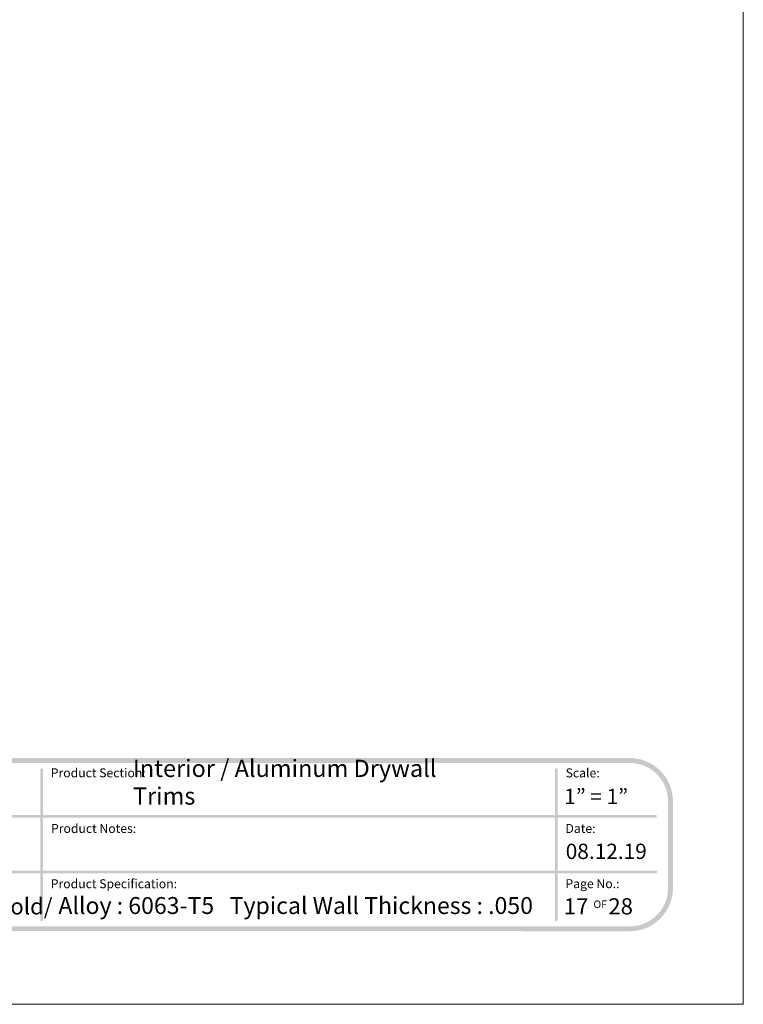
# Model space of a CAD drawing. Units: inches. Extents: x 0 to 8.5, y 0 to 11.
# Drawn here: x 4.8 to 8.5, y 0 to 5.1 of the extents above; entities that cross this region are included whole.
import ezdxf

# ---------------------------------------------------------------- set-up
doc = ezdxf.new("R2010")
doc.units = ezdxf.units.IN
doc.header["$LTSCALE"] = 0.03937
doc.header["$MEASUREMENT"] = 0
doc.layers.add('Title', color=7, linetype='Continuous', true_color=0x000000)

msp = doc.modelspace()

# ---------------------------------------------------------------- hatches: boundary and pattern name
at = {"layer": 'Title', "true_color": 0x000000}
h = msp.add_hatch(color=18, dxfattribs=at)
h.paths.add_polyline_path([(7.9157, 1.2658), (0.5582, 1.2658), (0.5524, 1.2658), (0.5467, 1.2655), (0.5411, 1.2652), (0.5355, 1.2647), (0.5299, 1.264), (0.5243, 1.2633), (0.5188, 1.2624), (0.5134, 1.2613), (0.508, 1.2601), (0.5026, 1.2588), (0.4973, 1.2574), (0.4921, 1.2558), (0.4869, 1.2542), (0.4818, 1.2523), (0.4767, 1.2504), (0.4717, 1.2484), (0.4667, 1.2462), (0.4618, 1.2439), (0.457, 1.2415), (0.4523, 1.239), (0.4476, 1.2364), (0.443, 1.2337), (0.4384, 1.2308), (0.4339, 1.2279), (0.4295, 1.2248), (0.4252, 1.2217), (0.421, 1.2184), (0.4168, 1.2151), (0.4128, 1.2116), (0.4088, 1.2081), (0.4049, 1.2045), (0.4011, 1.2008), (0.3973, 1.1969), (0.3937, 1.193), (0.3902, 1.189), (0.3867, 1.185), (0.3834, 1.1808), (0.3801, 1.1766), (0.377, 1.1723), (0.3739, 1.1679), (0.371, 1.1634), (0.3681, 1.1589), (0.3654, 1.1542), (0.3628, 1.1495), (0.3603, 1.1448), (0.3579, 1.14), (0.3556, 1.1351), (0.3534, 1.1301), (0.3514, 1.1251), (0.3495, 1.12), (0.3477, 1.1149), (0.346, 1.1097), (0.3444, 1.1045), (0.343, 1.0992), (0.3417, 1.0938), (0.3405, 1.0884), (0.3395, 1.083), (0.3385, 1.0775), (0.3378, 1.0719), (0.3371, 1.0664), (0.3366, 1.0607), (0.3363, 1.0551), (0.3361, 1.0494), (0.336, 1.0436), (0.336, 1.0436), (0.336, 0.598), (0.3361, 0.5923), (0.3363, 0.5866), (0.3366, 0.5809), (0.3371, 0.5753), (0.3378, 0.5697), (0.3385, 0.5642), (0.3395, 0.5587), (0.3405, 0.5532), (0.3417, 0.5478), (0.343, 0.5425), (0.3444, 0.5372), (0.346, 0.5319), (0.3477, 0.5268), (0.3495, 0.5216), (0.3514, 0.5165), (0.3534, 0.5115), (0.3556, 0.5066), (0.3579, 0.5017), (0.3603, 0.4969), (0.3628, 0.4921), (0.3654, 0.4874), (0.3681, 0.4828), (0.371, 0.4783), (0.3739, 0.4738), (0.377, 0.4694), (0.3801, 0.4651), (0.3834, 0.4608), (0.3867, 0.4567), (0.3902, 0.4526), (0.3937, 0.4486), (0.3973, 0.4447), (0.4011, 0.4409), (0.4049, 0.4372), (0.4088, 0.4335), (0.4128, 0.43), (0.4168, 0.4266), (0.421, 0.4232), (0.4252, 0.42), (0.4295, 0.4168), (0.4339, 0.4138), (0.4384, 0.4108), (0.443, 0.408), (0.4476, 0.4053), (0.4523, 0.4026), (0.457, 0.4001), (0.4618, 0.3977), (0.4667, 0.3955), (0.4717, 0.3933), (0.4767, 0.3912), (0.4818, 0.3893), (0.4869, 0.3875), (0.4921, 0.3858), (0.4973, 0.3843), (0.5026, 0.3828), (0.508, 0.3815), (0.5134, 0.3803), (0.5188, 0.3793), (0.5243, 0.3784), (0.5299, 0.3776), (0.5355, 0.377), (0.5411, 0.3765), (0.5467, 0.3761), (0.5524, 0.3759), (0.5582, 0.3758), (0.5583, 0.3758), (3.7733, 0.3771), (3.7734, 0.3771), (4.7006, 0.3771), (4.7007, 0.3771), (7.9157, 0.3758), (7.9215, 0.3759), (7.9272, 0.3761), (7.9328, 0.3765), (7.9385, 0.377), (7.944, 0.3776), (7.9496, 0.3784), (7.9551, 0.3793), (7.9605, 0.3803), (7.9659, 0.3815), (7.9713, 0.3828), (7.9766, 0.3843), (7.9818, 0.3858), (7.987, 0.3875), (7.9921, 0.3893), (7.9972, 0.3912), (8.0022, 0.3933), (8.0072, 0.3955), (8.0121, 0.3977), (8.0169, 0.4001), (8.0216, 0.4026), (8.0263, 0.4053), (8.031, 0.408), (8.0355, 0.4108), (8.04, 0.4138), (8.0444, 0.4168), (8.0487, 0.42), (8.0529, 0.4232), (8.0571, 0.4266), (8.0611, 0.43), (8.0651, 0.4335), (8.069, 0.4372), (8.0728, 0.4409), (8.0766, 0.4447), (8.0802, 0.4486), (8.0837, 0.4526), (8.0872, 0.4567), (8.0905, 0.4608), (8.0938, 0.4651), (8.0969, 0.4694), (8.1, 0.4738), (8.1029, 0.4783), (8.1058, 0.4828), (8.1085, 0.4874), (8.1111, 0.4921), (8.1136, 0.4969), (8.116, 0.5017), (8.1183, 0.5066), (8.1205, 0.5115), (8.1225, 0.5165), (8.1244, 0.5216), (8.1263, 0.5268), (8.1279, 0.5319), (8.1295, 0.5372), (8.1309, 0.5425), (8.1322, 0.5478), (8.1334, 0.5532), (8.1345, 0.5587), (8.1354, 0.5642), (8.1361, 0.5697), (8.1368, 0.5753), (8.1373, 0.5809), (8.1376, 0.5866), (8.1379, 0.5923), (8.1379, 0.598), (8.1379, 0.598), (8.1379, 1.0436), (8.1379, 1.0494), (8.1376, 1.0551), (8.1373, 1.0607), (8.1368, 1.0664), (8.1361, 1.0719), (8.1354, 1.0775), (8.1345, 1.083), (8.1334, 1.0884), (8.1322, 1.0938), (8.1309, 1.0992), (8.1295, 1.1045), (8.1279, 1.1097), (8.1263, 1.1149), (8.1244, 1.12), (8.1225, 1.1251), (8.1205, 1.1301), (8.1183, 1.1351), (8.116, 1.14), (8.1136, 1.1448), (8.1111, 1.1495), (8.1085, 1.1542), (8.1058, 1.1589), (8.1029, 1.1634), (8.1, 1.1679), (8.0969, 1.1723), (8.0938, 1.1766), (8.0905, 1.1808), (8.0872, 1.185), (8.0837, 1.189), (8.0802, 1.193), (8.0766, 1.1969), (8.0728, 1.2008), (8.069, 1.2045), (8.0651, 1.2081), (8.0611, 1.2116), (8.0571, 1.2151), (8.0529, 1.2184), (8.0487, 1.2217), (8.0444, 1.2248), (8.04, 1.2279), (8.0355, 1.2308), (8.031, 1.2337), (8.0263, 1.2364), (8.0216, 1.239), (8.0169, 1.2415), (8.0121, 1.2439), (8.0072, 1.2462), (8.0022, 1.2484), (7.9972, 1.2504), (7.9921, 1.2523), (7.987, 1.2542), (7.9818, 1.2558), (7.9766, 1.2574), (7.9713, 1.2588), (7.9659, 1.2601), (7.9605, 1.2613), (7.9551, 1.2624), (7.9496, 1.2633), (7.944, 1.264), (7.9385, 1.2647), (7.9328, 1.2652), (7.9272, 1.2655), (7.9215, 1.2658)], flags=0)
h.paths.add_polyline_path([(8.1129, 0.598), (8.1129, 0.5929), (8.1127, 0.5879), (8.1123, 0.5829), (8.1119, 0.5779), (8.1113, 0.5729), (8.1106, 0.568), (8.1098, 0.5632), (8.1089, 0.5583), (8.1079, 0.5535), (8.1067, 0.5488), (8.1054, 0.5441), (8.104, 0.5394), (8.1025, 0.5348), (8.1009, 0.5303), (8.0992, 0.5258), (8.0974, 0.5213), (8.0955, 0.5169), (8.0935, 0.5126), (8.0913, 0.5083), (8.0891, 0.5041), (8.0868, 0.4999), (8.0843, 0.4958), (8.0818, 0.4918), (8.0792, 0.4878), (8.0765, 0.4839), (8.0737, 0.4801), (8.0708, 0.4763), (8.0678, 0.4727), (8.0648, 0.469), (8.0616, 0.4655), (8.0584, 0.462), (8.0551, 0.4586), (8.0517, 0.4553), (8.0483, 0.4521), (8.0447, 0.449), (8.0411, 0.4459), (8.0374, 0.4429), (8.0336, 0.4401), (8.0298, 0.4373), (8.0259, 0.4346), (8.0219, 0.4319), (8.0179, 0.4294), (8.0138, 0.427), (8.0097, 0.4247), (8.0054, 0.4224), (8.0012, 0.4203), (7.9968, 0.4183), (7.9924, 0.4163), (7.988, 0.4145), (7.9835, 0.4128), (7.9789, 0.4112), (7.9743, 0.4097), (7.9697, 0.4083), (7.965, 0.407), (7.9602, 0.4059), (7.9554, 0.4048), (7.9506, 0.4039), (7.9457, 0.4031), (7.9408, 0.4024), (7.9359, 0.4018), (7.9309, 0.4014), (7.9259, 0.4011), (7.9208, 0.4009), (7.9157, 0.4008), (7.9154, 0.4008), (0.5582, 0.4008), (0.5531, 0.4009), (0.548, 0.4011), (0.543, 0.4014), (0.538, 0.4018), (0.5331, 0.4024), (0.5282, 0.4031), (0.5233, 0.4039), (0.5185, 0.4048), (0.5137, 0.4059), (0.5089, 0.407), (0.5042, 0.4083), (0.4996, 0.4097), (0.495, 0.4112), (0.4904, 0.4128), (0.4859, 0.4145), (0.4815, 0.4163), (0.4771, 0.4183), (0.4728, 0.4203), (0.4685, 0.4224), (0.4643, 0.4247), (0.4601, 0.427), (0.456, 0.4294), (0.452, 0.4319), (0.448, 0.4346), (0.4441, 0.4373), (0.4403, 0.4401), (0.4365, 0.4429), (0.4328, 0.4459), (0.4292, 0.449), (0.4257, 0.4521), (0.4222, 0.4553), (0.4188, 0.4586), (0.4155, 0.462), (0.4123, 0.4655), (0.4091, 0.469), (0.4061, 0.4727), (0.4031, 0.4763), (0.4002, 0.4801), (0.3974, 0.4839), (0.3947, 0.4878), (0.3921, 0.4918), (0.3896, 0.4958), (0.3871, 0.4999), (0.3848, 0.5041), (0.3826, 0.5083), (0.3805, 0.5126), (0.3784, 0.5169), (0.3765, 0.5213), (0.3747, 0.5258), (0.373, 0.5303), (0.3714, 0.5348), (0.3699, 0.5394), (0.3685, 0.5441), (0.3672, 0.5488), (0.366, 0.5535), (0.365, 0.5583), (0.3641, 0.5632), (0.3633, 0.568), (0.3626, 0.5729), (0.362, 0.5779), (0.3616, 0.5829), (0.3612, 0.5879), (0.361, 0.5929), (0.361, 0.598), (0.361, 0.598), (0.361, 1.0436), (0.361, 1.0487), (0.3612, 1.0538), (0.3616, 1.0588), (0.362, 1.0638), (0.3626, 1.0687), (0.3633, 1.0736), (0.3641, 1.0785), (0.365, 1.0833), (0.366, 1.0881), (0.3672, 1.0929), (0.3685, 1.0976), (0.3699, 1.1022), (0.3714, 1.1068), (0.373, 1.1114), (0.3747, 1.1159), (0.3765, 1.1203), (0.3784, 1.1247), (0.3805, 1.1291), (0.3826, 1.1333), (0.3848, 1.1376), (0.3871, 1.1417), (0.3896, 1.1458), (0.3921, 1.1498), (0.3947, 1.1538), (0.3974, 1.1577), (0.4002, 1.1615), (0.4031, 1.1653), (0.4061, 1.169), (0.4091, 1.1726), (0.4123, 1.1762), (0.4155, 1.1796), (0.4188, 1.183), (0.4222, 1.1863), (0.4257, 1.1895), (0.4292, 1.1927), (0.4328, 1.1957), (0.4365, 1.1987), (0.4403, 1.2016), (0.4441, 1.2044), (0.448, 1.2071), (0.452, 1.2097), (0.456, 1.2122), (0.4601, 1.2147), (0.4643, 1.217), (0.4685, 1.2192), (0.4728, 1.2214), (0.4771, 1.2234), (0.4815, 1.2253), (0.4859, 1.2271), (0.4904, 1.2288), (0.495, 1.2305), (0.4996, 1.2319), (0.5042, 1.2333), (0.5089, 1.2346), (0.5137, 1.2358), (0.5185, 1.2368), (0.5233, 1.2377), (0.5282, 1.2386), (0.5331, 1.2392), (0.538, 1.2398), (0.543, 1.2403), (0.548, 1.2406), (0.5531, 1.2408), (0.5582, 1.2408), (0.5585, 1.2408), (7.9157, 1.2408), (7.9208, 1.2408), (7.9259, 1.2406), (7.9309, 1.2403), (7.9359, 1.2398), (7.9408, 1.2392), (7.9457, 1.2386), (7.9506, 1.2377), (7.9554, 1.2368), (7.9602, 1.2358), (7.965, 1.2346), (7.9697, 1.2333), (7.9743, 1.2319), (7.9789, 1.2305), (7.9835, 1.2288), (7.988, 1.2271), (7.9924, 1.2253), (7.9968, 1.2234), (8.0012, 1.2214), (8.0054, 1.2192), (8.0097, 1.217), (8.0138, 1.2147), (8.0179, 1.2122), (8.0219, 1.2097), (8.0259, 1.2071), (8.0298, 1.2044), (8.0336, 1.2016), (8.0374, 1.1987), (8.0411, 1.1957), (8.0447, 1.1927), (8.0483, 1.1895), (8.0517, 1.1863), (8.0551, 1.183), (8.0584, 1.1796), (8.0616, 1.1762), (8.0648, 1.1726), (8.0678, 1.169), (8.0708, 1.1653), (8.0737, 1.1615), (8.0765, 1.1577), (8.0792, 1.1538), (8.0818, 1.1498), (8.0843, 1.1458), (8.0868, 1.1417), (8.0891, 1.1376), (8.0913, 1.1333), (8.0935, 1.1291), (8.0955, 1.1247), (8.0974, 1.1203), (8.0992, 1.1159), (8.1009, 1.1114), (8.1025, 1.1068), (8.104, 1.1022), (8.1054, 1.0976), (8.1067, 1.0929), (8.1079, 1.0881), (8.1089, 1.0833), (8.1098, 1.0785), (8.1106, 1.0736), (8.1113, 1.0687), (8.1119, 1.0638), (8.1123, 1.0588), (8.1127, 1.0538), (8.1129, 1.0487), (8.1129, 1.0436), (8.1129, 1.0436)], flags=0)
at = {"layer": 'Title', "true_color": 0x000000, "extrusion": (0, 0, -1)}
for points in [[(-4.8915, 0.4263), (-4.8913, 0.4263), (-4.8912, 0.4263), (-4.891, 0.4263), (-4.8908, 0.4263), (-4.8906, 0.4263), (-4.8905, 0.4264), (-4.8903, 0.4264), (-4.8901, 0.4264), (-4.8899, 0.4265), (-4.8898, 0.4265), (-4.8896, 0.4265), (-4.8894, 0.4266), (-4.8893, 0.4266), (-4.8891, 0.4267), (-4.889, 0.4268), (-4.8888, 0.4268), (-4.8886, 0.4269), (-4.8885, 0.427), (-4.8883, 0.427), (-4.8882, 0.4271), (-4.8881, 0.4272), (-4.8879, 0.4273), (-4.8878, 0.4274), (-4.8876, 0.4275), (-4.8875, 0.4276), (-4.8874, 0.4277), (-4.8872, 0.4278), (-4.8871, 0.4279), (-4.887, 0.428), (-4.8868, 0.4281), (-4.8867, 0.4282), (-4.8866, 0.4283), (-4.8865, 0.4284), (-4.8864, 0.4286), (-4.8863, 0.4287), (-4.8861, 0.4288), (-4.886, 0.4289), (-4.8859, 0.4291), (-4.8858, 0.4292), (-4.8857, 0.4293), (-4.8857, 0.4295), (-4.8856, 0.4296), (-4.8855, 0.4298), (-4.8854, 0.4299), (-4.8853, 0.4301), (-4.8852, 0.4302), (-4.8852, 0.4304), (-4.8851, 0.4305), (-4.885, 0.4307), (-4.885, 0.4308), (-4.8849, 0.431), (-4.8849, 0.4312), (-4.8848, 0.4313), (-4.8848, 0.4315), (-4.8847, 0.4317), (-4.8847, 0.4318), (-4.8847, 0.432), (-4.8846, 0.4322), (-4.8846, 0.4323), (-4.8846, 0.4325), (-4.8846, 0.4327), (-4.8846, 0.4329), (-4.8846, 0.433), (-4.8846, 0.4332), (-4.8846, 0.4333), (-4.8843, 1.2059), (-4.8843, 1.2061), (-4.8844, 1.2063), (-4.8844, 1.2065), (-4.8844, 1.2067), (-4.8844, 1.2068), (-4.8844, 1.207), (-4.8845, 1.2072), (-4.8845, 1.2073), (-4.8845, 1.2075), (-4.8846, 1.2077), (-4.8846, 1.2078), (-4.8847, 1.208), (-4.8847, 1.2082), (-4.8848, 1.2083), (-4.8848, 1.2085), (-4.8849, 1.2087), (-4.885, 1.2088), (-4.885, 1.209), (-4.8851, 1.2091), (-4.8852, 1.2093), (-4.8853, 1.2094), (-4.8854, 1.2095), (-4.8854, 1.2097), (-4.8855, 1.2098), (-4.8856, 1.21), (-4.8857, 1.2101), (-4.8858, 1.2102), (-4.8859, 1.2104), (-4.886, 1.2105), (-4.8862, 1.2106), (-4.8863, 1.2107), (-4.8864, 1.2109), (-4.8865, 1.211), (-4.8866, 1.2111), (-4.8867, 1.2112), (-4.8869, 1.2113), (-4.887, 1.2114), (-4.8871, 1.2115), (-4.8873, 1.2116), (-4.8874, 1.2117), (-4.8875, 1.2118), (-4.8877, 1.2119), (-4.8878, 1.212), (-4.888, 1.2121), (-4.8881, 1.2121), (-4.8883, 1.2122), (-4.8884, 1.2123), (-4.8886, 1.2123), (-4.8887, 1.2124), (-4.8889, 1.2125), (-4.8891, 1.2125), (-4.8892, 1.2126), (-4.8894, 1.2126), (-4.8896, 1.2127), (-4.8897, 1.2127), (-4.8899, 1.2127), (-4.8901, 1.2128), (-4.8902, 1.2128), (-4.8904, 1.2128), (-4.8906, 1.2129), (-4.8908, 1.2129), (-4.8909, 1.2129), (-4.8911, 1.2129), (-4.8913, 1.2129), (-4.8915, 1.2129), (-4.8916, 1.2129), (-4.8918, 1.2129), (-4.892, 1.2129), (-4.8922, 1.2128), (-4.8924, 1.2128), (-4.8925, 1.2128), (-4.8927, 1.2127), (-4.8929, 1.2127), (-4.893, 1.2127), (-4.8932, 1.2126), (-4.8934, 1.2126), (-4.8935, 1.2125), (-4.8937, 1.2125), (-4.8938, 1.2124), (-4.894, 1.2123), (-4.8942, 1.2123), (-4.8943, 1.2122), (-4.8945, 1.2121), (-4.8946, 1.2121), (-4.8948, 1.212), (-4.8949, 1.2119), (-4.895, 1.2118), (-4.8952, 1.2117), (-4.8953, 1.2116), (-4.8954, 1.2115), (-4.8956, 1.2114), (-4.8957, 1.2113), (-4.8958, 1.2112), (-4.896, 1.2111), (-4.8961, 1.211), (-4.8962, 1.2109), (-4.8963, 1.2107), (-4.8964, 1.2106), (-4.8965, 1.2105), (-4.8967, 1.2104), (-4.8968, 1.2102), (-4.8969, 1.2101), (-4.897, 1.21), (-4.8971, 1.2098), (-4.8971, 1.2097), (-4.8972, 1.2095), (-4.8973, 1.2094), (-4.8974, 1.2093), (-4.8975, 1.2091), (-4.8976, 1.209), (-4.8976, 1.2088), (-4.8977, 1.2087), (-4.8978, 1.2085), (-4.8978, 1.2083), (-4.8979, 1.2082), (-4.8979, 1.208), (-4.898, 1.2078), (-4.898, 1.2077), (-4.8981, 1.2075), (-4.8981, 1.2073), (-4.8981, 1.2072), (-4.8982, 1.207), (-4.8982, 1.2068), (-4.8982, 1.2067), (-4.8982, 1.2065), (-4.8982, 1.2063), (-4.8982, 1.2061), (-4.8982, 1.2059), (-4.8982, 1.2059), (-4.8985, 0.4332), (-4.8985, 0.433), (-4.8984, 0.4329), (-4.8984, 0.4327), (-4.8984, 0.4325), (-4.8984, 0.4323), (-4.8984, 0.4322), (-4.8983, 0.432), (-4.8983, 0.4318), (-4.8983, 0.4317), (-4.8982, 0.4315), (-4.8982, 0.4313), (-4.8981, 0.4312), (-4.8981, 0.431), (-4.898, 0.4308), (-4.898, 0.4307), (-4.8979, 0.4305), (-4.8978, 0.4304), (-4.8978, 0.4302), (-4.8977, 0.4301), (-4.8976, 0.4299), (-4.8975, 0.4298), (-4.8974, 0.4296), (-4.8974, 0.4295), (-4.8973, 0.4293), (-4.8972, 0.4292), (-4.8971, 0.4291), (-4.897, 0.4289), (-4.8969, 0.4288), (-4.8968, 0.4287), (-4.8967, 0.4286), (-4.8965, 0.4284), (-4.8964, 0.4283), (-4.8963, 0.4282), (-4.8962, 0.4281), (-4.8961, 0.428), (-4.8959, 0.4279), (-4.8958, 0.4278), (-4.8957, 0.4277), (-4.8955, 0.4276), (-4.8954, 0.4275), (-4.8953, 0.4274), (-4.8951, 0.4273), (-4.895, 0.4272), (-4.8948, 0.4271), (-4.8947, 0.427), (-4.8945, 0.427), (-4.8944, 0.4269), (-4.8942, 0.4268), (-4.8941, 0.4268), (-4.8939, 0.4267), (-4.8937, 0.4266), (-4.8936, 0.4266), (-4.8934, 0.4265), (-4.8932, 0.4265), (-4.8931, 0.4265), (-4.8929, 0.4264), (-4.8927, 0.4264), (-4.8926, 0.4264), (-4.8924, 0.4263), (-4.8922, 0.4263), (-4.892, 0.4263), (-4.8919, 0.4263), (-4.8917, 0.4263)], [(-7.5378, 0.4269), (-7.5377, 0.4269), (-7.5375, 0.4269), (-7.5373, 0.427), (-7.5371, 0.427), (-7.537, 0.427), (-7.5368, 0.427), (-7.5366, 0.427), (-7.5364, 0.4271), (-7.5363, 0.4271), (-7.5361, 0.4272), (-7.5359, 0.4272), (-7.5358, 0.4272), (-7.5356, 0.4273), (-7.5354, 0.4274), (-7.5353, 0.4274), (-7.5351, 0.4275), (-7.535, 0.4276), (-7.5348, 0.4276), (-7.5347, 0.4277), (-7.5345, 0.4278), (-7.5344, 0.4279), (-7.5342, 0.4279), (-7.5341, 0.428), (-7.5339, 0.4281), (-7.5338, 0.4282), (-7.5337, 0.4283), (-7.5335, 0.4284), (-7.5334, 0.4285), (-7.5333, 0.4286), (-7.5331, 0.4288), (-7.533, 0.4289), (-7.5329, 0.429), (-7.5328, 0.4291), (-7.5327, 0.4292), (-7.5326, 0.4294), (-7.5324, 0.4295), (-7.5323, 0.4296), (-7.5322, 0.4297), (-7.5321, 0.4299), (-7.532, 0.43), (-7.5319, 0.4302), (-7.5319, 0.4303), (-7.5318, 0.4304), (-7.5317, 0.4306), (-7.5316, 0.4307), (-7.5315, 0.4309), (-7.5315, 0.4311), (-7.5314, 0.4312), (-7.5313, 0.4314), (-7.5313, 0.4315), (-7.5312, 0.4317), (-7.5312, 0.4319), (-7.5311, 0.432), (-7.5311, 0.4322), (-7.531, 0.4324), (-7.531, 0.4325), (-7.531, 0.4327), (-7.5309, 0.4329), (-7.5309, 0.433), (-7.5309, 0.4332), (-7.5309, 0.4334), (-7.5309, 0.4336), (-7.5308, 0.4338), (-7.5308, 0.4339), (-7.5308, 0.434), (-7.5313, 1.2062), (-7.5313, 1.2064), (-7.5313, 1.2066), (-7.5313, 1.2068), (-7.5313, 1.2069), (-7.5313, 1.2071), (-7.5314, 1.2073), (-7.5314, 1.2075), (-7.5314, 1.2076), (-7.5315, 1.2078), (-7.5315, 1.208), (-7.5316, 1.2081), (-7.5316, 1.2083), (-7.5317, 1.2085), (-7.5317, 1.2086), (-7.5318, 1.2088), (-7.5318, 1.209), (-7.5319, 1.2091), (-7.532, 1.2093), (-7.5321, 1.2094), (-7.5321, 1.2096), (-7.5322, 1.2097), (-7.5323, 1.2099), (-7.5324, 1.21), (-7.5325, 1.2101), (-7.5326, 1.2103), (-7.5327, 1.2104), (-7.5328, 1.2106), (-7.5329, 1.2107), (-7.533, 1.2108), (-7.5331, 1.2109), (-7.5332, 1.2111), (-7.5333, 1.2112), (-7.5335, 1.2113), (-7.5336, 1.2114), (-7.5337, 1.2115), (-7.5338, 1.2116), (-7.534, 1.2117), (-7.5341, 1.2118), (-7.5342, 1.2119), (-7.5344, 1.212), (-7.5345, 1.2121), (-7.5347, 1.2122), (-7.5348, 1.2123), (-7.535, 1.2124), (-7.5351, 1.2125), (-7.5353, 1.2125), (-7.5354, 1.2126), (-7.5356, 1.2127), (-7.5357, 1.2127), (-7.5359, 1.2128), (-7.536, 1.2129), (-7.5362, 1.2129), (-7.5364, 1.213), (-7.5365, 1.213), (-7.5367, 1.2131), (-7.5369, 1.2131), (-7.5371, 1.2131), (-7.5372, 1.2131), (-7.5374, 1.2132), (-7.5376, 1.2132), (-7.5378, 1.2132), (-7.5379, 1.2132), (-7.5381, 1.2132), (-7.5383, 1.2132), (-7.5385, 1.2132), (-7.5387, 1.2132), (-7.5388, 1.2132), (-7.539, 1.2132), (-7.5392, 1.2132), (-7.5394, 1.2131), (-7.5395, 1.2131), (-7.5397, 1.2131), (-7.5399, 1.2131), (-7.54, 1.213), (-7.5402, 1.213), (-7.5404, 1.2129), (-7.5405, 1.2129), (-7.5407, 1.2128), (-7.5409, 1.2127), (-7.541, 1.2127), (-7.5412, 1.2126), (-7.5413, 1.2125), (-7.5415, 1.2125), (-7.5416, 1.2124), (-7.5418, 1.2123), (-7.5419, 1.2122), (-7.5421, 1.2121), (-7.5422, 1.212), (-7.5423, 1.2119), (-7.5425, 1.2118), (-7.5426, 1.2117), (-7.5427, 1.2116), (-7.5429, 1.2115), (-7.543, 1.2114), (-7.5431, 1.2113), (-7.5432, 1.2112), (-7.5434, 1.2111), (-7.5435, 1.2109), (-7.5436, 1.2108), (-7.5437, 1.2107), (-7.5438, 1.2106), (-7.5439, 1.2104), (-7.544, 1.2103), (-7.5441, 1.2101), (-7.5442, 1.21), (-7.5443, 1.2099), (-7.5444, 1.2097), (-7.5444, 1.2096), (-7.5445, 1.2094), (-7.5446, 1.2093), (-7.5447, 1.2091), (-7.5447, 1.209), (-7.5448, 1.2088), (-7.5449, 1.2086), (-7.5449, 1.2085), (-7.545, 1.2083), (-7.545, 1.2081), (-7.5451, 1.208), (-7.5451, 1.2078), (-7.5451, 1.2076), (-7.5452, 1.2075), (-7.5452, 1.2073), (-7.5452, 1.2071), (-7.5453, 1.2069), (-7.5453, 1.2068), (-7.5453, 1.2066), (-7.5453, 1.2064), (-7.5453, 1.2062), (-7.5453, 1.2062), (-7.5448, 0.4339), (-7.5448, 0.4338), (-7.5448, 0.4336), (-7.5448, 0.4334), (-7.5448, 0.4332), (-7.5448, 0.433), (-7.5448, 0.4329), (-7.5447, 0.4327), (-7.5447, 0.4325), (-7.5447, 0.4324), (-7.5446, 0.4322), (-7.5446, 0.432), (-7.5445, 0.4319), (-7.5445, 0.4317), (-7.5444, 0.4315), (-7.5444, 0.4314), (-7.5443, 0.4312), (-7.5442, 0.4311), (-7.5442, 0.4309), (-7.5441, 0.4307), (-7.544, 0.4306), (-7.5439, 0.4304), (-7.5438, 0.4303), (-7.5437, 0.4302), (-7.5436, 0.43), (-7.5436, 0.4299), (-7.5435, 0.4297), (-7.5434, 0.4296), (-7.5432, 0.4295), (-7.5431, 0.4294), (-7.543, 0.4292), (-7.5429, 0.4291), (-7.5428, 0.429), (-7.5427, 0.4289), (-7.5426, 0.4288), (-7.5424, 0.4286), (-7.5423, 0.4285), (-7.5422, 0.4284), (-7.542, 0.4283), (-7.5419, 0.4282), (-7.5418, 0.4281), (-7.5416, 0.428), (-7.5415, 0.4279), (-7.5413, 0.4279), (-7.5412, 0.4278), (-7.541, 0.4277), (-7.5409, 0.4276), (-7.5407, 0.4276), (-7.5406, 0.4275), (-7.5404, 0.4274), (-7.5403, 0.4274), (-7.5401, 0.4273), (-7.5399, 0.4272), (-7.5398, 0.4272), (-7.5396, 0.4272), (-7.5394, 0.4271), (-7.5393, 0.4271), (-7.5391, 0.427), (-7.5389, 0.427), (-7.5387, 0.427), (-7.5386, 0.427), (-7.5384, 0.427), (-7.5382, 0.4269), (-7.538, 0.4269)], [(-2.104, 0.9589), (-2.1039, 0.9589), (-2.1037, 0.9589), (-2.1035, 0.9589), (-2.1033, 0.9589), (-2.1031, 0.9589), (-2.103, 0.959), (-2.1028, 0.959), (-2.1026, 0.959), (-2.1025, 0.9591), (-2.1023, 0.9591), (-2.1021, 0.9592), (-2.102, 0.9592), (-2.1018, 0.9593), (-2.1016, 0.9593), (-2.1015, 0.9594), (-2.1013, 0.9594), (-2.1012, 0.9595), (-2.101, 0.9596), (-2.1009, 0.9597), (-2.1007, 0.9597), (-2.1006, 0.9598), (-2.1004, 0.9599), (-2.1003, 0.96), (-2.1001, 0.9601), (-2.1, 0.9602), (-2.0999, 0.9603), (-2.0997, 0.9604), (-2.0996, 0.9605), (-2.0995, 0.9606), (-2.0993, 0.9607), (-2.0992, 0.9608), (-2.0991, 0.9609), (-2.099, 0.9611), (-2.0989, 0.9612), (-2.0988, 0.9613), (-2.0986, 0.9614), (-2.0985, 0.9616), (-2.0984, 0.9617), (-2.0983, 0.9618), (-2.0982, 0.962), (-2.0981, 0.9621), (-2.0981, 0.9623), (-2.098, 0.9624), (-2.0979, 0.9626), (-2.0978, 0.9627), (-2.0977, 0.9629), (-2.0977, 0.963), (-2.0976, 0.9632), (-2.0975, 0.9633), (-2.0975, 0.9635), (-2.0974, 0.9636), (-2.0974, 0.9638), (-2.0973, 0.964), (-2.0973, 0.9641), (-2.0972, 0.9643), (-2.0972, 0.9645), (-2.0972, 0.9646), (-2.0971, 0.9648), (-2.0971, 0.965), (-2.0971, 0.9652), (-2.0971, 0.9653), (-2.0971, 0.9655), (-2.097, 0.9657), (-2.097, 0.9659), (-2.097, 0.9661), (-2.0971, 0.9662), (-2.0971, 0.9664), (-2.0971, 0.9666), (-2.0971, 0.9668), (-2.0971, 0.967), (-2.0972, 0.9671), (-2.0972, 0.9673), (-2.0972, 0.9675), (-2.0973, 0.9676), (-2.0973, 0.9678), (-2.0974, 0.968), (-2.0974, 0.9681), (-2.0975, 0.9683), (-2.0975, 0.9685), (-2.0976, 0.9686), (-2.0977, 0.9688), (-2.0977, 0.9689), (-2.0978, 0.9691), (-2.0979, 0.9692), (-2.098, 0.9694), (-2.0981, 0.9695), (-2.0981, 0.9697), (-2.0982, 0.9698), (-2.0983, 0.9699), (-2.0984, 0.9701), (-2.0985, 0.9702), (-2.0986, 0.9703), (-2.0988, 0.9705), (-2.0989, 0.9706), (-2.099, 0.9707), (-2.0991, 0.9708), (-2.0992, 0.971), (-2.0993, 0.9711), (-2.0995, 0.9712), (-2.0996, 0.9713), (-2.0997, 0.9714), (-2.0999, 0.9715), (-2.1, 0.9716), (-2.1001, 0.9717), (-2.1003, 0.9718), (-2.1004, 0.9719), (-2.1006, 0.972), (-2.1007, 0.972), (-2.1009, 0.9721), (-2.101, 0.9722), (-2.1012, 0.9723), (-2.1013, 0.9723), (-2.1015, 0.9724), (-2.1016, 0.9725), (-2.1018, 0.9725), (-2.102, 0.9726), (-2.1021, 0.9726), (-2.1023, 0.9727), (-2.1025, 0.9727), (-2.1026, 0.9727), (-2.1028, 0.9728), (-2.103, 0.9728), (-2.1031, 0.9728), (-2.1033, 0.9729), (-2.1035, 0.9729), (-2.1037, 0.9729), (-2.1039, 0.9729), (-2.104, 0.9729), (-2.1043, 0.9729), (-8.0482, 0.9735), (-8.0484, 0.9735), (-8.0486, 0.9735), (-8.0487, 0.9735), (-8.0489, 0.9735), (-8.0491, 0.9735), (-8.0493, 0.9734), (-8.0494, 0.9734), (-8.0496, 0.9734), (-8.0498, 0.9733), (-8.05, 0.9733), (-8.0501, 0.9733), (-8.0503, 0.9732), (-8.0505, 0.9732), (-8.0506, 0.9731), (-8.0508, 0.973), (-8.0509, 0.973), (-8.0511, 0.9729), (-8.0512, 0.9728), (-8.0514, 0.9728), (-8.0515, 0.9727), (-8.0517, 0.9726), (-8.0518, 0.9725), (-8.052, 0.9724), (-8.0521, 0.9723), (-8.0523, 0.9722), (-8.0524, 0.9721), (-8.0525, 0.972), (-8.0527, 0.9719), (-8.0528, 0.9718), (-8.0529, 0.9717), (-8.053, 0.9716), (-8.0532, 0.9715), (-8.0533, 0.9714), (-8.0534, 0.9712), (-8.0535, 0.9711), (-8.0536, 0.971), (-8.0537, 0.9708), (-8.0538, 0.9707), (-8.0539, 0.9706), (-8.054, 0.9704), (-8.0541, 0.9703), (-8.0542, 0.9702), (-8.0543, 0.97), (-8.0544, 0.9699), (-8.0544, 0.9697), (-8.0545, 0.9696), (-8.0546, 0.9694), (-8.0547, 0.9692), (-8.0547, 0.9691), (-8.0548, 0.9689), (-8.0548, 0.9688), (-8.0549, 0.9686), (-8.0549, 0.9684), (-8.055, 0.9683), (-8.055, 0.9681), (-8.0551, 0.9679), (-8.0551, 0.9678), (-8.0551, 0.9676), (-8.0551, 0.9674), (-8.0552, 0.9672), (-8.0552, 0.9671), (-8.0552, 0.9669), (-8.0552, 0.9667), (-8.0552, 0.9665), (-8.0552, 0.9663), (-8.0552, 0.9662), (-8.0552, 0.966), (-8.0552, 0.9658), (-8.0551, 0.9656), (-8.0551, 0.9655), (-8.0551, 0.9653), (-8.0551, 0.9651), (-8.055, 0.9649), (-8.055, 0.9648), (-8.0549, 0.9646), (-8.0549, 0.9644), (-8.0548, 0.9643), (-8.0548, 0.9641), (-8.0547, 0.964), (-8.0547, 0.9638), (-8.0546, 0.9636), (-8.0545, 0.9635), (-8.0544, 0.9633), (-8.0544, 0.9632), (-8.0543, 0.963), (-8.0542, 0.9629), (-8.0541, 0.9628), (-8.054, 0.9626), (-8.0539, 0.9625), (-8.0538, 0.9623), (-8.0537, 0.9622), (-8.0536, 0.9621), (-8.0535, 0.9619), (-8.0534, 0.9618), (-8.0533, 0.9617), (-8.0532, 0.9616), (-8.053, 0.9615), (-8.0529, 0.9613), (-8.0528, 0.9612), (-8.0527, 0.9611), (-8.0525, 0.961), (-8.0524, 0.9609), (-8.0523, 0.9608), (-8.0521, 0.9607), (-8.052, 0.9606), (-8.0518, 0.9605), (-8.0517, 0.9605), (-8.0515, 0.9604), (-8.0514, 0.9603), (-8.0512, 0.9602), (-8.0511, 0.9601), (-8.0509, 0.9601), (-8.0508, 0.96), (-8.0506, 0.96), (-8.0505, 0.9599), (-8.0503, 0.9598), (-8.0501, 0.9598), (-8.05, 0.9597), (-8.0498, 0.9597), (-8.0496, 0.9597), (-8.0494, 0.9596), (-8.0493, 0.9596), (-8.0491, 0.9596), (-8.0489, 0.9596), (-8.0487, 0.9595), (-8.0486, 0.9595), (-8.0484, 0.9595), (-8.0482, 0.9595), (-8.0479, 0.9595)], [(-2.101, 0.6739), (-2.1008, 0.6739), (-2.1007, 0.6739), (-2.1005, 0.6739), (-2.1003, 0.6739), (-2.1001, 0.6739), (-2.1, 0.674), (-2.0998, 0.674), (-2.0996, 0.674), (-2.0995, 0.6741), (-2.0993, 0.6741), (-2.0991, 0.6741), (-2.099, 0.6742), (-2.0988, 0.6742), (-2.0986, 0.6743), (-2.0985, 0.6744), (-2.0983, 0.6744), (-2.0982, 0.6745), (-2.098, 0.6746), (-2.0979, 0.6746), (-2.0977, 0.6747), (-2.0976, 0.6748), (-2.0974, 0.6749), (-2.0973, 0.675), (-2.0971, 0.6751), (-2.097, 0.6752), (-2.0969, 0.6753), (-2.0967, 0.6754), (-2.0966, 0.6755), (-2.0965, 0.6756), (-2.0963, 0.6757), (-2.0962, 0.6758), (-2.0961, 0.6759), (-2.096, 0.676), (-2.0959, 0.6762), (-2.0958, 0.6763), (-2.0957, 0.6764), (-2.0956, 0.6765), (-2.0955, 0.6767), (-2.0954, 0.6768), (-2.0953, 0.6769), (-2.0952, 0.6771), (-2.0951, 0.6772), (-2.095, 0.6774), (-2.0949, 0.6775), (-2.0948, 0.6777), (-2.0948, 0.6778), (-2.0947, 0.678), (-2.0946, 0.6781), (-2.0946, 0.6783), (-2.0945, 0.6784), (-2.0944, 0.6786), (-2.0944, 0.6788), (-2.0943, 0.6789), (-2.0943, 0.6791), (-2.0942, 0.6793), (-2.0942, 0.6794), (-2.0942, 0.6796), (-2.0942, 0.6798), (-2.0941, 0.6799), (-2.0941, 0.6801), (-2.0941, 0.6803), (-2.0941, 0.6805), (-2.0941, 0.6806), (-2.0941, 0.6808), (-2.0941, 0.681), (-2.0941, 0.6812), (-2.0941, 0.6814), (-2.0941, 0.6815), (-2.0941, 0.6817), (-2.0942, 0.6819), (-2.0942, 0.6821), (-2.0942, 0.6822), (-2.0942, 0.6824), (-2.0943, 0.6826), (-2.0943, 0.6827), (-2.0944, 0.6829), (-2.0944, 0.6831), (-2.0945, 0.6832), (-2.0946, 0.6834), (-2.0946, 0.6835), (-2.0947, 0.6837), (-2.0948, 0.6838), (-2.0948, 0.684), (-2.0949, 0.6841), (-2.095, 0.6843), (-2.0951, 0.6844), (-2.0952, 0.6846), (-2.0953, 0.6847), (-2.0954, 0.6848), (-2.0955, 0.685), (-2.0956, 0.6851), (-2.0957, 0.6852), (-2.0958, 0.6854), (-2.0959, 0.6855), (-2.096, 0.6856), (-2.0961, 0.6857), (-2.0962, 0.6859), (-2.0963, 0.686), (-2.0965, 0.6861), (-2.0966, 0.6862), (-2.0967, 0.6863), (-2.0969, 0.6864), (-2.097, 0.6865), (-2.0971, 0.6866), (-2.0973, 0.6867), (-2.0974, 0.6868), (-2.0976, 0.6869), (-2.0977, 0.6869), (-2.0979, 0.687), (-2.098, 0.6871), (-2.0982, 0.6872), (-2.0983, 0.6872), (-2.0985, 0.6873), (-2.0986, 0.6874), (-2.0988, 0.6874), (-2.099, 0.6875), (-2.0991, 0.6875), (-2.0993, 0.6876), (-2.0995, 0.6876), (-2.0996, 0.6876), (-2.0998, 0.6877), (-2.1, 0.6877), (-2.1001, 0.6877), (-2.1003, 0.6877), (-2.1005, 0.6878), (-2.1007, 0.6878), (-2.1008, 0.6878), (-2.101, 0.6878), (-2.1013, 0.6878), (-8.0517, 0.6879), (-8.0519, 0.6879), (-8.052, 0.6879), (-8.0522, 0.6879), (-8.0524, 0.6878), (-8.0526, 0.6878), (-8.0527, 0.6878), (-8.0529, 0.6878), (-8.0531, 0.6877), (-8.0532, 0.6877), (-8.0534, 0.6877), (-8.0536, 0.6876), (-8.0537, 0.6876), (-8.0539, 0.6875), (-8.0541, 0.6875), (-8.0542, 0.6874), (-8.0544, 0.6873), (-8.0545, 0.6873), (-8.0547, 0.6872), (-8.0548, 0.6871), (-8.055, 0.687), (-8.0551, 0.687), (-8.0553, 0.6869), (-8.0554, 0.6868), (-8.0556, 0.6867), (-8.0557, 0.6866), (-8.0558, 0.6865), (-8.056, 0.6864), (-8.0561, 0.6863), (-8.0562, 0.6862), (-8.0563, 0.6861), (-8.0565, 0.686), (-8.0566, 0.6858), (-8.0567, 0.6857), (-8.0568, 0.6856), (-8.0569, 0.6855), (-8.057, 0.6854), (-8.0571, 0.6852), (-8.0572, 0.6851), (-8.0573, 0.685), (-8.0574, 0.6848), (-8.0575, 0.6847), (-8.0576, 0.6845), (-8.0577, 0.6844), (-8.0578, 0.6842), (-8.0579, 0.6841), (-8.0579, 0.6839), (-8.058, 0.6838), (-8.0581, 0.6836), (-8.0581, 0.6835), (-8.0582, 0.6833), (-8.0583, 0.6832), (-8.0583, 0.683), (-8.0584, 0.6828), (-8.0584, 0.6827), (-8.0584, 0.6825), (-8.0585, 0.6823), (-8.0585, 0.6822), (-8.0585, 0.682), (-8.0586, 0.6818), (-8.0586, 0.6816), (-8.0586, 0.6815), (-8.0586, 0.6813), (-8.0586, 0.6811), (-8.0586, 0.6809), (-8.0586, 0.6808), (-8.0586, 0.6806), (-8.0586, 0.6804), (-8.0586, 0.6802), (-8.0586, 0.6801), (-8.0585, 0.6799), (-8.0585, 0.6797), (-8.0585, 0.6795), (-8.0584, 0.6794), (-8.0584, 0.6792), (-8.0584, 0.679), (-8.0583, 0.6789), (-8.0583, 0.6787), (-8.0582, 0.6785), (-8.0581, 0.6784), (-8.0581, 0.6782), (-8.058, 0.6781), (-8.0579, 0.6779), (-8.0579, 0.6778), (-8.0578, 0.6776), (-8.0577, 0.6775), (-8.0576, 0.6773), (-8.0575, 0.6772), (-8.0574, 0.6771), (-8.0573, 0.6769), (-8.0572, 0.6768), (-8.0571, 0.6766), (-8.057, 0.6765), (-8.0569, 0.6764), (-8.0568, 0.6763), (-8.0567, 0.6761), (-8.0566, 0.676), (-8.0565, 0.6759), (-8.0563, 0.6758), (-8.0562, 0.6757), (-8.0561, 0.6756), (-8.056, 0.6755), (-8.0558, 0.6754), (-8.0557, 0.6753), (-8.0556, 0.6752), (-8.0554, 0.6751), (-8.0553, 0.675), (-8.0551, 0.6749), (-8.055, 0.6748), (-8.0548, 0.6748), (-8.0547, 0.6747), (-8.0545, 0.6746), (-8.0544, 0.6745), (-8.0542, 0.6745), (-8.0541, 0.6744), (-8.0539, 0.6744), (-8.0537, 0.6743), (-8.0536, 0.6743), (-8.0534, 0.6742), (-8.0532, 0.6742), (-8.0531, 0.6741), (-8.0529, 0.6741), (-8.0527, 0.6741), (-8.0526, 0.674), (-8.0524, 0.674), (-8.0522, 0.674), (-8.052, 0.674), (-8.0519, 0.674), (-8.0517, 0.674), (-8.0514, 0.674)]]:
    msp.add_hatch(color=18, dxfattribs=at).paths.add_polyline_path(points, flags=0)

# ---------------------------------------------------------------- linework, layer by layer
at = {"layer": 'Title', "color": 18, "lineweight": 0, "true_color": 0x000000}
msp.add_lwpolyline([(8.5, 0), (0, 0), (0, 11), (8.5, 11), (8.5, 0)], dxfattribs=at)

# ---------------------------------------------------------------- texts
at = {"layer": 'Title', "color": 18, "true_color": 0x000000, "attachment_point": 7, "line_spacing_factor": 0.963855}
for s, insert, char_height, width in [('\\fArial;Product Section:', (4.9385, 1.167), 0.046048, 0.503194), ('\\fArial;Interior / Aluminum Drywall Trims', (5.3612, 1.0266), 0.0885, 1.879825), ('\\fArial;Scale:', (7.5863, 1.1666), 0.046048, 0.214426), ('\\fArial;1” = 1”', (7.5789, 1.0292), 0.078667, 0.381012), ('\\fArial;Product Notes:', (4.9397, 0.8811), 0.046048, 0.457147), ('\\fArial;Date:', (7.5854, 0.8811), 0.046048, 0.187519), ('\\fArial;Product Specification:', (4.9385, 0.5968), 0.046048, 0.652155), ('\\fArial;Page No.:', (7.5854, 0.5972), 0.046048, 0.318727), ('\\fArial;Alloy : 6063-T5   Typical Wall Thickness : .050', (4.9776, 0.4643), 0.087, 2.554446), ('\\fArial;flannerytrim.com/product/drywall-shadow-mold/', (2.2902, 0.4619), 0.083583, 2.512535), ('\\fArial;17    28', (7.5772, 0.4619), 0.083583, 0.452659), ('\\fArial;OF', (7.7291, 0.4946), 0.03933, 0.110181)]:
    msp.add_mtext(s, dxfattribs=dict(at, insert=insert, char_height=char_height, width=width))
at = {"layer": 'Title', "color": 18, "true_color": 0x000000, "insert": (7.5867, 0.7469), "char_height": 0.078666, "width": 0.494268, "attachment_point": 7, "rotation": 0.0407, "line_spacing_factor": 0.963855}
msp.add_mtext('\\fArial;08.12.19', dxfattribs=at)

doc.saveas('drawing.dxf')
